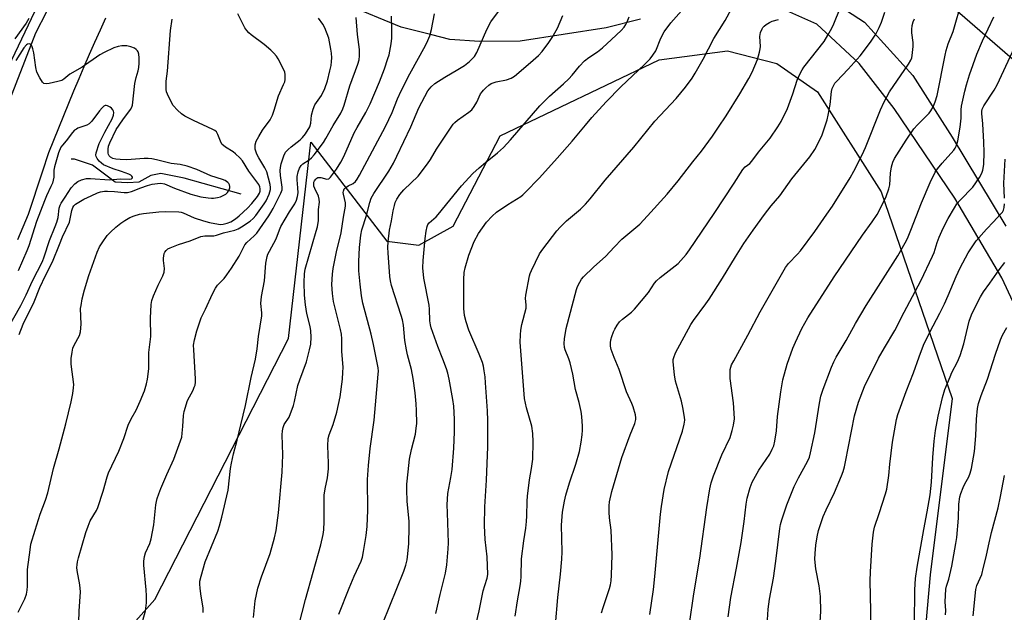
# Model space of a CAD drawing. Units: inches. Extents: x 1249769 to 1255769, y 565451 to 569452.
# Drawn here: x 1252024 to 1252378, y 566071 to 566284 of the extents above; entities that cross this region are included whole.
import ezdxf

# ---------------------------------------------------------------- set-up
doc = ezdxf.new("R2010")
doc.units = ezdxf.units.IN
doc.header["$MEASUREMENT"] = 0
for name, color, linetype in [('HYDRO-Single Line Stream', 4, 'Continuous'), ('NTRL-Pasture Land', 2, 'Continuous'), ('NTRL-Trees', 3, 'Continuous'), ('TRANS-Road', 130, 'Continuous'), ('Undefined', 1, 'Continuous')]:
    doc.layers.add(name, color=color, linetype=linetype)

msp = doc.modelspace()

# ---------------------------------------------------------------- linework, layer by layer
at = {"layer": 'HYDRO-Single Line Stream'}
msp.add_lwpolyline([(1252103.8, 566221.65), (1252083.36, 566227.36), (1252075.01, 566229), (1252071.44, 566228.28), (1252067.15, 566225.88), (1252063.1, 566225.63), (1252058.57, 566225.85), (1252050.45, 566232.03), (1252044.01, 566234.16), (1252042.82, 566234.16)], dxfattribs=at)
at = {"layer": 'NTRL-Pasture Land'}
for points in [[(1252425.54, 566231.26), (1252358.28, 566289.57), (1252313.87, 566317.57), (1252295.66, 566321.96), (1252246.72, 566319.83), (1252218, 566321.31), (1252203.06, 566335.93), (1252196.79, 566356.52), (1252208.77, 566423.47), (1252266.52, 566564.87), (1252288.27, 566646.64), (1252333.75, 566680.46), (1252390.57, 566737.08)], [(1252032.98, 566031.16), (1252072.87, 566075.9), (1252120.8, 566169.68), (1252128.89, 566240.27), (1252156.15, 566204.72), (1252167.57, 566203.22), (1252179.97, 566210.12), (1252196.82, 566242.6), (1252253.93, 566269.81), (1252278.4, 566273.13), (1252296.19, 566268.49), (1252310.83, 566258.38), (1252333.61, 566222.42), (1252359.16, 566148.2), (1252351.19, 566084.8), (1252341.19, 565971.92)]]:
    msp.add_lwpolyline(points, dxfattribs=at)
at = {"layer": 'NTRL-Trees'}
msp.add_lwpolyline([(1252039.25, 566307.36), (1251973.58, 566169.56), (1251860.4, 566011.84), (1251784.55, 565889.03), (1251676.19, 565672.31), (1251601.63, 565543.38), (1251558.34, 565451.79), (1250588.53, 565451.9)], dxfattribs=at)
at = {"layer": 'TRANS-Road'}
for points in [[(1252000.91, 566204.54), (1252030.14, 566279.54), (1252053.83, 566325.67)], [(1252055.14, 566284.86), (1252053.17, 566280.51), (1252051.22, 566276.14), (1252049.29, 566271.76), (1252047.38, 566267.38), (1252045.5, 566262.98), (1252043.64, 566258.58), (1252041.81, 566254.16), (1252040, 566249.74), (1252038.21, 566245.3), (1252036.44, 566240.85), (1252034.7, 566236.4), (1252032.41, 566229.5), (1252027.35, 566214.24), (1252025.45, 566209.71), (1252023.5, 566205.21)]]:
    msp.add_lwpolyline(points, dxfattribs=at)
for points in [[(1252304.23, 566298.74, 0), (1252327.68, 566283.45, 0), (1252344.99, 566264.22, 0), (1252359.11, 566242.12, 0), (1252378.35, 566210.09, 0)], [(1252247.17, 566284.52, 0), (1252234.86, 566281.3, 0), (1252204.01, 566276.54, 0), (1252189.47, 566276.44, 0), (1252178.72, 566277.22, 0), (1252172.26, 566278.83, 0), (1252161.26, 566281.58, 0), (1252141.53, 566289.77, 0)], [(1252385.12, 566174, 0), (1252376.94, 566191.55, 0), (1252360.14, 566220.17, 0), (1252338.28, 566252.41, 0), (1252325.72, 566268.52, 0), (1252310.55, 566282.7, 0), (1252296.49, 566288.85, 0)]]:
    msp.add_polyline3d(points, dxfattribs=at)
at = {"layer": 'Undefined'}
for points, elevation in [([(1252233.25, 566071.12), (1252233.79, 566073.09), (1252236.1, 566079.87), (1252236.45, 566081.24), (1252236.69, 566082.64), (1252236.84, 566084.67), (1252237.08, 566091.95), (1252236.63, 566100.81), (1252236.11, 566105.35), (1252235.96, 566107.33), (1252235.91, 566109.58), (1252236.07, 566111.02), (1252236.88, 566114.76), (1252240.5, 566126.96), (1252243.48, 566135.06), (1252245.14, 566139.23), (1252245.54, 566140.64), (1252245.55, 566141.23), (1252245.39, 566142.31), (1252244.61, 566145.22), (1252244.13, 566146.43), (1252242.21, 566150.59), (1252239.61, 566158.57), (1252237.76, 566162.88), (1252236.71, 566165.83), (1252236.49, 566166.94), (1252236.47, 566168.12), (1252236.59, 566169.3), (1252236.88, 566170.43), (1252237.51, 566172.07), (1252238.02, 566173.11), (1252238.9, 566174.55), (1252239.73, 566175.69), (1252240.71, 566176.64), (1252244.02, 566179.24), (1252245.05, 566180.24), (1252250.14, 566186.27), (1252252.3, 566189.57), (1252253, 566190.45), (1252254.28, 566191.6), (1252260.75, 566196.7), (1252261.75, 566197.74), (1252263.61, 566199.95), (1252264.82, 566201.62), (1252273.64, 566214.68), (1252280.86, 566225.56), (1252283.96, 566230.41), (1252284.84, 566231.39), (1252286.42, 566232.65), (1252287.2, 566233.46), (1252289.55, 566236.64), (1252293.72, 566241.73), (1252296.57, 566245.77), (1252297.78, 566247.74), (1252300.05, 566252.42), (1252301.96, 566257.7), (1252303.44, 566262.55), (1252304.39, 566264.66), (1252305.24, 566266.23), (1252305.89, 566267.2), (1252313.11, 566276.44), (1252314.53, 566278.66), (1252315.94, 566281.24), (1252316.65, 566282.81), (1252318.96, 566288.48)], 488), ([(1252278.71, 566069.68), (1252279.66, 566076.63), (1252281.69, 566087.2), (1252283.35, 566096.41), (1252284.49, 566103.97), (1252285.16, 566110.25), (1252285.47, 566112.31), (1252286.6, 566116.2), (1252287.36, 566118.07), (1252289.73, 566122.39), (1252293.6, 566128.19), (1252294.51, 566129.92), (1252295.05, 566131.2), (1252295.42, 566132.86), (1252296, 566136.54), (1252296.46, 566141.76), (1252297.58, 566150.6), (1252298.38, 566154.9), (1252299.88, 566160.47), (1252301.94, 566166.27), (1252302.82, 566168.45), (1252305.11, 566173.3), (1252307.32, 566177.11), (1252316.71, 566191.9), (1252326.99, 566206.89), (1252330.41, 566211.67), (1252332.16, 566214.33), (1252332.88, 566215.57), (1252335.38, 566220.76), (1252336.42, 566223.55), (1252336.69, 566225), (1252337.02, 566229.12), (1252337.37, 566231.39), (1252337.78, 566233.04), (1252338.38, 566234.35), (1252342.65, 566241.03), (1252345.4, 566245.04), (1252346.68, 566246.52), (1252350.81, 566250.68), (1252351.49, 566251.56), (1252352.32, 566253.01), (1252353.03, 566254.79), (1252353.69, 566257.01), (1252356.61, 566271.55), (1252357.02, 566273.27), (1252357.73, 566275.55), (1252359.47, 566280.06), (1252362.7, 566291.29)], 494), ([(1252027.55, 566284.66), (1252026.64, 566283.07), (1252022.62, 566277.42)], 464), ([(1252023.79, 566071.46), (1252026.1, 566076.21), (1252026.73, 566077.84), (1252027, 566079.27), (1252027.15, 566080.72), (1252027.08, 566085.33), (1252027.14, 566086.79), (1252028.02, 566093.85), (1252028.37, 566095.89), (1252029.84, 566100.88), (1252031.72, 566106.58), (1252033.63, 566111.61), (1252034.45, 566114.22), (1252036.42, 566123), (1252038.53, 566130.12), (1252040.92, 566139.11), (1252042.78, 566147.03), (1252043.35, 566149.93), (1252043.69, 566151.98), (1252043.73, 566153.15), (1252042.82, 566160.53), (1252042.75, 566161.71), (1252042.8, 566162.57), (1252043.12, 566164.84), (1252043.44, 566166.23), (1252043.89, 566167.28), (1252045.74, 566170.86), (1252046.17, 566172.18), (1252046.4, 566174.93), (1252046.19, 566180.49), (1252046.33, 566181.64), (1252046.76, 566183.94), (1252047.58, 566187.23), (1252049.19, 566192.35), (1252052.13, 566200.72), (1252052.96, 566202.62), (1252053.9, 566204.09), (1252055.77, 566206.71), (1252056.93, 566207.97), (1252058.79, 566209.73), (1252060.64, 566211.17), (1252062.09, 566212.18), (1252063.87, 566213.15), (1252065.45, 566213.81), (1252067.35, 566214.35), (1252068.74, 566214.65), (1252074.22, 566215.25), (1252076.82, 566215.37), (1252081.45, 566215.27), (1252082.26, 566215.13), (1252082.97, 566214.92), (1252087.02, 566213.14), (1252090.3, 566212.04), (1252092.49, 566211.47), (1252095.66, 566210.78), (1252096.52, 566210.69), (1252097.43, 566210.77), (1252098.84, 566211.12), (1252100.11, 566211.66), (1252101.77, 566212.75), (1252103.12, 566213.81), (1252106.13, 566216.55), (1252107.69, 566218.2), (1252109.72, 566220.71), (1252110.47, 566221.94), (1252110.67, 566222.67), (1252110.66, 566223.45), (1252110.49, 566224.24), (1252110.12, 566225.06), (1252109.46, 566226.05), (1252106.53, 566229.85), (1252104.29, 566233.52), (1252103.41, 566234.63), (1252101.8, 566236.14), (1252100.92, 566236.81), (1252098.24, 566238.47), (1252096.95, 566239.61), (1252096.38, 566240.59), (1252095.5, 566243.07), (1252094.99, 566243.93), (1252094.4, 566244.43), (1252093.65, 566244.85), (1252086.69, 566248.05), (1252083.61, 566249.66), (1252082.39, 566250.42), (1252080.93, 566251.78), (1252079.44, 566253.5), (1252078.72, 566254.73), (1252077.36, 566257.58), (1252077.06, 566258.37), (1252076.91, 566259.21), (1252076.87, 566260.37), (1252076.94, 566262.14), (1252077.33, 566265.82), (1252078.44, 566280.36), (1252079.03, 566284.43)], 464), ([(1252045.56, 566067.76), (1252045.68, 566071.81), (1252046.12, 566078.74), (1252045.93, 566081.17), (1252044.98, 566086.37), (1252044.89, 566087.4), (1252044.9, 566088.43), (1252045.05, 566089.48), (1252045.4, 566090.94), (1252048.03, 566099.97), (1252048.87, 566102.36), (1252049.62, 566104.16), (1252051.89, 566107.99), (1252052.41, 566109.03), (1252054.31, 566114.92), (1252055.7, 566120.08), (1252056.16, 566121.46), (1252059.96, 566129.21), (1252061.72, 566133.85), (1252063.28, 566138.55), (1252064.33, 566140.86), (1252066.08, 566144.03), (1252067.6, 566147.19), (1252069.1, 566150.95), (1252069.88, 566153.42), (1252070.23, 566155.11), (1252070.67, 566158.84), (1252070.73, 566164.65), (1252071.4, 566170.42), (1252071.3, 566177.02), (1252071.52, 566181.93), (1252071.81, 566183.38), (1252072.37, 566185.08), (1252074.05, 566188.86), (1252075.7, 566192.27), (1252076.19, 566193.59), (1252076.3, 566194.93), (1252075.98, 566197.73), (1252075.94, 566198.59), (1252076.02, 566199.46), (1252076.21, 566200.28), (1252076.45, 566200.77), (1252076.95, 566201.38), (1252077.56, 566201.91), (1252078.31, 566202.35), (1252081.39, 566203.51), (1252085.5, 566204.78), (1252089.37, 566206.33), (1252090.77, 566206.66), (1252093.98, 566206.67), (1252094.92, 566206.81), (1252097.54, 566207.75), (1252101.58, 566208.67), (1252102.76, 566209.14), (1252103.99, 566209.83), (1252107.08, 566211.85), (1252108.12, 566212.79), (1252109.06, 566213.87), (1252112.1, 566218.13), (1252112.81, 566219.25), (1252113.83, 566221.63), (1252114.32, 566223.28), (1252114.36, 566223.99), (1252114.19, 566225.12), (1252113, 566229.63), (1252112.38, 566231.02), (1252110.16, 566234.67), (1252109.48, 566236), (1252109.09, 566237.04), (1252108.91, 566237.8), (1252108.82, 566238.56), (1252108.85, 566239.33), (1252109.2, 566240.61), (1252110.13, 566242.37), (1252111.48, 566244.56), (1252114.19, 566248.28), (1252115.06, 566250), (1252115.73, 566251.82), (1252117.2, 566256.94), (1252119.04, 566260.94), (1252119.46, 566261.99), (1252119.62, 566262.83), (1252119.67, 566263.69), (1252119.65, 566264.56), (1252119.52, 566265.41), (1252118.97, 566266.76), (1252117.12, 566270.16), (1252116.49, 566271.16), (1252115.55, 566272.3), (1252114.52, 566273.33), (1252112.09, 566275.41), (1252107.43, 566278.82), (1252106.58, 566279.54), (1252105.83, 566280.39), (1252105.17, 566281.32), (1252102.65, 566286.37)], 466), ([(1252067.17, 566063.63), (1252069.44, 566071.88), (1252069.82, 566074.72), (1252069.88, 566077.24), (1252069.76, 566079.47), (1252068.83, 566088.34), (1252068.86, 566089.76), (1252069.08, 566091.4), (1252069.49, 566092.74), (1252071.08, 566096.07), (1252071.55, 566097.7), (1252072.51, 566102.82), (1252073.22, 566109.99), (1252073.42, 566111.15), (1252073.72, 566112.26), (1252074.26, 566113.91), (1252075.02, 566115.78), (1252077.19, 566120.82), (1252079.7, 566126.33), (1252082.09, 566132.92), (1252082.49, 566134.32), (1252082.7, 566135.75), (1252082.94, 566138.07), (1252083.14, 566142.07), (1252083.39, 566143.48), (1252084.62, 566147.4), (1252086.55, 566151.17), (1252087.01, 566152.23), (1252087.27, 566153.02), (1252087.44, 566154.04), (1252087.46, 566155.18), (1252086.8, 566165.68), (1252086.77, 566167.38), (1252087.04, 566169.21), (1252087.95, 566172.46), (1252089.02, 566175.76), (1252089.53, 566177.12), (1252091.06, 566180.27), (1252093.54, 566185.83), (1252094.57, 566187.79), (1252095.38, 566188.86), (1252097.7, 566191.31), (1252098.74, 566192.64), (1252100.34, 566194.99), (1252103.11, 566199.34), (1252105.17, 566203.35), (1252105.9, 566204.23), (1252108.51, 566206.6), (1252109.46, 566207.63), (1252113.77, 566213.8), (1252114.52, 566214.98), (1252115.3, 566216.44), (1252118.06, 566221.95), (1252118.52, 566223.19), (1252118.56, 566224.11), (1252117.9, 566228.33), (1252117.79, 566230.06), (1252117.92, 566231.19), (1252118.2, 566232.52), (1252119.18, 566235.41), (1252119.81, 566236.69), (1252120.66, 566237.67), (1252121.74, 566238.6), (1252125.03, 566241.16), (1252125.89, 566241.96), (1252126.9, 566243.32), (1252128.44, 566245.8), (1252128.88, 566247.11), (1252129.08, 566250), (1252129.66, 566252.19), (1252130.33, 566253.73), (1252132.67, 566257.03), (1252133.84, 566259.6), (1252134.8, 566262.27), (1252135.72, 566265.87), (1252136.12, 566267.82), (1252136.3, 566269.21), (1252136.34, 566270.61), (1252136.28, 566272.29), (1252136.08, 566273.71), (1252135.3, 566277.67), (1252133.88, 566281.36), (1252133.2, 566282.62), (1252131.64, 566284.78)], 468), ([(1252250.56, 566070.61), (1252251.83, 566079.56), (1252252.35, 566084.19), (1252254.36, 566106.56), (1252254.72, 566109.37), (1252255.72, 566115.43), (1252257.22, 566121.95), (1252262.27, 566136.41), (1252262.94, 566138.94), (1252263.08, 566140.36), (1252263.04, 566141.5), (1252262.43, 566144.93), (1252261.89, 566147.22), (1252259.83, 566154.4), (1252259.37, 566156.72), (1252258.94, 566161.3), (1252258.96, 566162.14), (1252259.13, 566162.94), (1252259.84, 566164.55), (1252265.25, 566174.76), (1252266.2, 566176.16), (1252270.67, 566182.18), (1252271.85, 566183.89), (1252276.7, 566191.43), (1252281.28, 566199.1), (1252284.34, 566203.85), (1252287.66, 566208.62), (1252291.76, 566214.28), (1252294.15, 566217.34), (1252297.2, 566220.99), (1252301.6, 566227.08), (1252308.08, 566235.05), (1252309.84, 566237.61), (1252310.8, 566239.4), (1252312.4, 566242.89), (1252314.24, 566248.28), (1252314.64, 566250.03), (1252315.34, 566253.86), (1252315.77, 566258.44), (1252316.06, 566259.5), (1252316.61, 566260.75), (1252317.04, 566261.46), (1252317.59, 566262.12), (1252321.8, 566266.55), (1252326.15, 566271.31), (1252329.82, 566276.15), (1252331.74, 566279.1), (1252332.94, 566281.47), (1252333.75, 566283.37), (1252334.99, 566287.03)], 490), ([(1252264.79, 566067.2), (1252266.4, 566077.95), (1252268.52, 566090.82), (1252270.99, 566108.95), (1252272.06, 566115.72), (1252272.63, 566117.91), (1252273.42, 566120.33), (1252276.47, 566127.97), (1252279.39, 566134.22), (1252280.17, 566136.66), (1252280.67, 566138.59), (1252280.92, 566140.9), (1252280.91, 566142.91), (1252280.65, 566146.63), (1252279.47, 566155.31), (1252279.36, 566157.8), (1252279.44, 566158.63), (1252279.64, 566159.46), (1252279.94, 566160.24), (1252280.69, 566161.74), (1252285.79, 566170.96), (1252290.2, 566179.31), (1252294.96, 566187.75), (1252299.3, 566195.21), (1252300.37, 566196.65), (1252303.59, 566200.02), (1252304.68, 566201.26), (1252309.82, 566208.15), (1252314.17, 566214.38), (1252316.11, 566217.31), (1252322.52, 566227.44), (1252323.87, 566229.83), (1252326.8, 566235.73), (1252327.97, 566238.31), (1252333.39, 566251.85), (1252334.71, 566254.81), (1252336.68, 566258.32), (1252343.45, 566268.26), (1252344.33, 566269.78), (1252344.61, 566270.6), (1252344.79, 566271.46), (1252345.15, 566274.68), (1252345.1, 566276.08), (1252344.61, 566279.55), (1252344.62, 566280.74), (1252344.82, 566282.14), (1252345.16, 566283.5), (1252345.55, 566284.54)], 492), ([(1252292.85, 566068.69), (1252293.04, 566072.53), (1252293.54, 566076.04), (1252294.52, 566081.05), (1252294.93, 566083.63), (1252295.8, 566089.72), (1252297.28, 566101.52), (1252297.53, 566102.9), (1252297.95, 566104.55), (1252299.79, 566110.01), (1252302.34, 566116.51), (1252303.94, 566119.66), (1252307.22, 566125.52), (1252307.88, 566127.05), (1252308.3, 566128.71), (1252309.8, 566135.81), (1252311.46, 566146.49), (1252311.95, 566148.97), (1252312.77, 566151.55), (1252315.8, 566159.43), (1252316.59, 566161.29), (1252317.5, 566163.05), (1252321.03, 566169.03), (1252324.37, 566175.09), (1252328.2, 566181.59), (1252339.58, 566199.39), (1252342.28, 566204.16), (1252343.04, 566205.71), (1252344.27, 566208.66), (1252348.07, 566218.44), (1252351.21, 566225.76), (1252353.04, 566229.5), (1252353.85, 566230.71), (1252355.52, 566232.74), (1252359.78, 566237.45), (1252360.26, 566238.15), (1252360.61, 566238.88), (1252360.98, 566239.9), (1252361.18, 566240.72), (1252361.94, 566245.68), (1252362.31, 566248.93), (1252362.35, 566251.86), (1252362.49, 566253.21), (1252363.64, 566258.61), (1252364.22, 566260.87), (1252365.36, 566264.51), (1252368.01, 566271.87), (1252369.99, 566276.73), (1252374.04, 566285.29)], 496), ([(1252311.55, 566064.15), (1252311.95, 566071.68), (1252311.8, 566077.05), (1252311.39, 566080.9), (1252310.23, 566087.02), (1252309.87, 566090.45), (1252309.94, 566092.53), (1252310.18, 566095.51), (1252310.69, 566098.41), (1252311.18, 566100.7), (1252312.15, 566103.95), (1252312.84, 566105.83), (1252313.89, 566108.23), (1252316.82, 566114.41), (1252319.35, 566120.35), (1252319.96, 566121.99), (1252320.44, 566123.63), (1252320.83, 566125.36), (1252324.04, 566141.97), (1252325.44, 566146.8), (1252327.69, 566152.52), (1252332.65, 566162.62), (1252334.82, 566166.4), (1252338.51, 566172.56), (1252341.86, 566179.16), (1252347.92, 566190.46), (1252352.09, 566199.31), (1252352.63, 566200.64), (1252353.77, 566204.22), (1252354.49, 566206.16), (1252355.92, 566209.39), (1252357.7, 566212.89), (1252359.92, 566216.71), (1252360.86, 566218.11), (1252361.96, 566219.4), (1252366.51, 566224.1), (1252368.96, 566227.63), (1252369.79, 566229.12), (1252370.11, 566230.22), (1252370.45, 566232.23), (1252370.65, 566236.63), (1252370.55, 566240.32), (1252370.19, 566246.92), (1252369.81, 566250.61), (1252369.81, 566251.35), (1252369.95, 566252.08), (1252370.52, 566253.31), (1252374.2, 566258.94), (1252375.31, 566260.91), (1252385.49, 566282.75)], 498), ([(1252024.12, 566171.21), (1252025.61, 566174.94), (1252029.46, 566182.87), (1252031.56, 566188.07), (1252033.63, 566192.36), (1252036.12, 566197.27), (1252038.65, 566203.49), (1252039.68, 566206.25), (1252042.14, 566211.54), (1252042.48, 566212.67), (1252043, 566215.7), (1252043.41, 566216.79), (1252043.81, 566217.4), (1252044.39, 566217.96), (1252047.4, 566219.75), (1252049.97, 566221.04), (1252052.3, 566222.02), (1252053.35, 566222.37), (1252054.72, 566222.65), (1252055.84, 566222.72), (1252058.35, 566222.57), (1252061.84, 566222.21), (1252062.97, 566222.23), (1252064.49, 566222.59), (1252067.83, 566223.91), (1252070.24, 566224.75), (1252071.84, 566225.14), (1252073.8, 566225.48), (1252075.05, 566225.53), (1252076.33, 566225.3), (1252079.94, 566223.74), (1252085.82, 566221.63), (1252089.4, 566220.62), (1252091.97, 566220.23), (1252093.13, 566220.15), (1252093.95, 566220.18), (1252095.33, 566220.34), (1252096.4, 566220.62), (1252097.4, 566221.07), (1252098.33, 566221.65), (1252098.92, 566222.23), (1252099.52, 566223.14), (1252099.76, 566223.87), (1252099.74, 566224.4), (1252099.6, 566224.93), (1252099.36, 566225.42), (1252099.02, 566225.84), (1252098.13, 566226.46), (1252097.09, 566226.91), (1252092.93, 566228.21), (1252087.88, 566230.4), (1252084.46, 566231.66), (1252081.92, 566232.26), (1252078.71, 566232.58), (1252073.38, 566233.95), (1252071.77, 566234.27), (1252070.49, 566234.37), (1252069.01, 566234.37), (1252062.73, 566233.95), (1252060.36, 566234.03), (1252058.89, 566234.2), (1252057.78, 566234.46), (1252056.87, 566234.89), (1252056.43, 566235.37), (1252056.24, 566235.79), (1252056.12, 566236.32), (1252056.05, 566237.73), (1252056.21, 566238.86), (1252056.64, 566239.99), (1252059, 566244.78), (1252061.35, 566248.33), (1252064.12, 566251.98), (1252064.57, 566252.83), (1252064.79, 566253.6), (1252065.71, 566261.39), (1252066.17, 566263.56), (1252066.88, 566265.92), (1252067.15, 566267.14), (1252067.27, 566268.67), (1252067.26, 566270.61), (1252067.09, 566271.95), (1252066.83, 566272.68), (1252066.57, 566273.12), (1252066.19, 566273.53), (1252065.49, 566274.03), (1252064.17, 566274.58), (1252062.77, 566274.9), (1252061, 566274.89), (1252059.62, 566274.67), (1252058.11, 566274.11), (1252054.67, 566272.48), (1252053.13, 566271.66), (1252046.75, 566267.24), (1252042.34, 566264.73), (1252040.11, 566262.91), (1252039.42, 566262.46), (1252038.06, 566262.02), (1252034.89, 566261.39), (1252033.77, 566261.26), (1252033.04, 566261.38), (1252032.47, 566261.87), (1252031.55, 566263.34), (1252030.47, 566265.45), (1252030.07, 566267.13), (1252029.4, 566272.34), (1252029.05, 566273.79), (1252028.68, 566274.86), (1252028.25, 566275.45), (1252027.84, 566275.61), (1252027.14, 566275.54), (1252026.7, 566275.28), (1252025.79, 566274.22), (1252022.87, 566269.57)], 462), ([(1252020.22, 566173.53), (1252024.73, 566181.53), (1252026.64, 566185.44), (1252028.93, 566190.51), (1252032.48, 566197.41), (1252033.15, 566199.13), (1252035.06, 566204.96), (1252037.09, 566209.96), (1252037.65, 566211.55), (1252038.1, 566213.24), (1252038.53, 566216.55), (1252038.79, 566217.64), (1252039.18, 566218.39), (1252040.67, 566220.52), (1252042.78, 566223.89), (1252044.12, 566225.32), (1252045.2, 566226.18), (1252046.46, 566226.71), (1252048.34, 566227.18), (1252049.77, 566227.21), (1252056.58, 566226.78), (1252060.48, 566227.15), (1252063.72, 566226.98), (1252064.44, 566227.11), (1252064.85, 566227.42), (1252064.83, 566227.74), (1252064.61, 566228.09), (1252064.23, 566228.41), (1252063.47, 566228.81), (1252060.9, 566229.76), (1252057.83, 566230.64), (1252054.37, 566232.19), (1252053.66, 566232.67), (1252052.83, 566233.47), (1252052.11, 566234.35), (1252051.74, 566235.07), (1252051.64, 566235.66), (1252051.76, 566236.49), (1252052.9, 566239.84), (1252054.85, 566243.83), (1252057.49, 566248.65), (1252058.03, 566249.99), (1252058.1, 566250.94), (1252057.97, 566251.39), (1252057.72, 566251.84), (1252057.22, 566252.46), (1252056.79, 566252.82), (1252055.82, 566253.36), (1252055.32, 566253.45), (1252055.02, 566253.41), (1252054.57, 566253.19), (1252053.94, 566252.67), (1252053, 566251.56), (1252050.25, 566247.81), (1252049.28, 566246.84), (1252048.4, 566246.4), (1252045.19, 566245.27), (1252044.67, 566245), (1252044.05, 566244.54), (1252043.31, 566243.78), (1252041.03, 566240.71), (1252039.64, 566239.22), (1252039.06, 566238.42), (1252038.23, 566236.41), (1252036.81, 566231.41), (1252036.61, 566230.16), (1252036.57, 566227.71), (1252036.39, 566226.64), (1252036.1, 566225.59), (1252035.55, 566224.29), (1252033.94, 566220.96), (1252033.2, 566219.22), (1252030.4, 566211.79), (1252027.55, 566203.08), (1252026.84, 566201.27), (1252023.73, 566194.1)], 460), ([(1252377.95, 566220.12), (1252377.68, 566225.59), (1252378.19, 566234.16)], 500), ([(1252329.88, 566068.38), (1252329.96, 566071.85), (1252329.73, 566082.68), (1252329.84, 566085.88), (1252330.39, 566095.84), (1252330.92, 566100.19), (1252331.26, 566101.9), (1252332.86, 566106.91), (1252335.23, 566113.94), (1252335.68, 566115.65), (1252336.39, 566120.51), (1252336.72, 566124.56), (1252337.67, 566132.43), (1252339.1, 566140.68), (1252339.65, 566142.48), (1252342.65, 566150.74), (1252345.28, 566157.45), (1252347.25, 566163.11), (1252348.85, 566167.28), (1252351.07, 566171.96), (1252354.71, 566178.89), (1252356.32, 566182.14), (1252357.65, 566185.14), (1252360.53, 566192.02), (1252361.97, 566195.11), (1252364.91, 566200.48), (1252367.8, 566204.79), (1252371.41, 566208.97), (1252373.99, 566211.63), (1252376.4, 566214.26), (1252377.14, 566215.17), (1252377.55, 566215.88), (1252377.84, 566216.83), (1252377.95, 566218.11)], 500), ([(1252345.62, 566067.24), (1252345.68, 566079.4), (1252346.01, 566083.51), (1252346.6, 566087.55), (1252348.95, 566101.1), (1252350.17, 566107.4), (1252351.21, 566113.6), (1252351.67, 566118.08), (1252352.19, 566126.97), (1252352.66, 566132.9), (1252353.19, 566136.68), (1252354.13, 566141.77), (1252355.66, 566148.59), (1252356.55, 566151.35), (1252358.36, 566155.94), (1252359.06, 566157.47), (1252361.01, 566161.29), (1252362, 566163.6), (1252363.33, 566167.79), (1252365.22, 566176), (1252366.05, 566178.2), (1252367.03, 566180.32), (1252369.28, 566184.67), (1252370.39, 566186.46), (1252372.69, 566189.61), (1252376, 566194.4), (1252378.09, 566197.04)], 502), ([(1252356.78, 566070.5), (1252356.8, 566071.95), (1252356.67, 566075.1), (1252356.87, 566079.69), (1252357.07, 566080.73), (1252357.87, 566083.28), (1252359.02, 566087.9), (1252360.48, 566096.03), (1252360.77, 566098.29), (1252361.41, 566105.14), (1252361.52, 566110.19), (1252361.91, 566112.85), (1252362.23, 566113.98), (1252363.12, 566116.14), (1252363.73, 566117.46), (1252365.08, 566120), (1252365.61, 566121.31), (1252366.06, 566122.99), (1252366.81, 566127.04), (1252367.11, 566129.09), (1252367.66, 566134.75), (1252367.82, 566140.77), (1252368.25, 566144.62), (1252368.56, 566146.36), (1252369.52, 566149.29), (1252371.82, 566155.1), (1252374.68, 566164.05), (1252376.48, 566169.3), (1252377.16, 566170.9), (1252378.73, 566173.68)], 504), ([(1252366.66, 566070.07), (1252367.61, 566079.59), (1252368.03, 566080.96), (1252369.72, 566084.98), (1252370.43, 566087.53), (1252371.35, 566091.24), (1252372.16, 566095.2), (1252373.25, 566099.99), (1252375.63, 566108.94), (1252376.49, 566112.98), (1252377.92, 566120.47)], 506)]:
    msp.add_lwpolyline(points, dxfattribs=dict(at, elevation=elevation))
for points in [[(1252202.23, 566069.99, 484), (1252203.05, 566075.45, 484), (1252204.03, 566080.83, 484), (1252204.26, 566082.52, 484), (1252204.37, 566084.21, 484), (1252204.55, 566090.62, 484), (1252205.31, 566097, 484), (1252206.09, 566101.61, 484), (1252206.32, 566103.93, 484), (1252206.43, 566105.98, 484), (1252206.47, 566111.31, 484), (1252206.6, 566113.08, 484), (1252207.31, 566118.95, 484), (1252208.12, 566123.05, 484), (1252208.59, 566126.38, 484), (1252208.69, 566132.55, 484), (1252208.54, 566135.63, 484), (1252208.15, 566138.2, 484), (1252206.31, 566144.81, 484), (1252205.57, 566148.22, 484), (1252204.07, 566168.37, 484), (1252204.12, 566171, 484), (1252204.25, 566172.75, 484), (1252204.65, 566174.73, 484), (1252206.13, 566180.58, 484), (1252206.22, 566181.85, 484), (1252205.98, 566184.12, 484), (1252206, 566185.27, 484), (1252207.34, 566192.24, 484), (1252207.6, 566193.08, 484), (1252208.05, 566194.13, 484), (1252211.01, 566200.1, 484), (1252212.2, 566201.8, 484), (1252217.23, 566208.47, 484), (1252218.41, 566209.74, 484), (1252220.67, 566211.96, 484), (1252225.67, 566216.22, 484), (1252227.45, 566218.01, 484), (1252229.11, 566219.94, 484), (1252234.55, 566226.64, 484), (1252244.88, 566238.48, 484), (1252252.32, 566247.84, 484), (1252260.02, 566256, 484), (1252263.39, 566260.02, 484), (1252265.75, 566263.3, 484), (1252266.84, 566265.02, 484), (1252269.74, 566270.11, 484), (1252273.5, 566277.49, 484), (1252277.58, 566284.03, 484), (1252279.95, 566288.13, 484)], [(1252090.18, 566071.29, 470), (1252090.14, 566072.89, 470), (1252089.31, 566078.03, 470), (1252089.06, 566080.01, 470), (1252088.95, 566081.42, 470), (1252089.05, 566082.56, 470), (1252089.46, 566084.29, 470), (1252090.9, 566089.46, 470), (1252095.43, 566100.54, 470), (1252096.02, 566102.43, 470), (1252096.84, 566105.49, 470), (1252099.14, 566115.26, 470), (1252099.99, 566122.98, 470), (1252100.31, 566124.93, 470), (1252101.11, 566128.34, 470), (1252102.41, 566133.15, 470), (1252103.67, 566138.69, 470), (1252105.38, 566145.6, 470), (1252107.45, 566155.72, 470), (1252109.01, 566162.32, 470), (1252109.64, 566166.07, 470), (1252110.11, 566170.46, 470), (1252111.2, 566177.87, 470), (1252111.21, 566179.01, 470), (1252110.93, 566182.3, 470), (1252111.08, 566184.87, 470), (1252112.22, 566190.43, 470), (1252112.74, 566196.85, 470), (1252113.18, 566199.17, 470), (1252113.46, 566200.01, 470), (1252113.97, 566201.09, 470), (1252116.44, 566205.5, 470), (1252117.55, 566208.73, 470), (1252118.12, 566209.99, 470), (1252121.14, 566215.25, 470), (1252123.06, 566218.12, 470), (1252123.69, 566219.4, 470), (1252124.08, 566220.71, 470), (1252124.28, 566222.07, 470), (1252124.23, 566223.84, 470), (1252123.97, 566226.75, 470), (1252124, 566227.89, 470), (1252124.3, 566229.58, 470), (1252124.78, 566230.92, 470), (1252125.37, 566231.89, 470), (1252125.92, 566232.48, 470), (1252128.28, 566233.96, 470), (1252129.13, 566234.68, 470), (1252130.02, 566235.74, 470), (1252133.35, 566240.17, 470), (1252134.23, 566241.57, 470), (1252136.89, 566246.31, 470), (1252139.57, 566250.75, 470), (1252140.32, 566252.27, 470), (1252140.85, 566253.58, 470), (1252142.9, 566260.57, 470), (1252145.74, 566268.26, 470), (1252146.16, 566269.88, 470), (1252146.35, 566271.3, 470), (1252146.28, 566273.57, 470), (1252145.57, 566279.01, 470), (1252145.11, 566285.01, 470)], [(1252108.26, 566069.43, 472), (1252108.88, 566075.44, 472), (1252109.79, 566079.97, 472), (1252111.11, 566084.12, 472), (1252114.26, 566092.46, 472), (1252115.82, 566098.16, 472), (1252116.41, 566100.74, 472), (1252117.21, 566107.14, 472), (1252118.52, 566121.68, 472), (1252118.85, 566127.91, 472), (1252118.58, 566135.17, 472), (1252118.68, 566136.59, 472), (1252118.92, 566137.71, 472), (1252119.3, 566138.78, 472), (1252121.03, 566141.48, 472), (1252122.65, 566145.64, 472), (1252123.03, 566147.04, 472), (1252124.16, 566152.81, 472), (1252124.88, 566154.92, 472), (1252127.34, 566161.31, 472), (1252128.4, 566165.66, 472), (1252128.8, 566167.71, 472), (1252128.92, 566170.25, 472), (1252128.86, 566172.46, 472), (1252128.58, 566174, 472), (1252127.43, 566178.74, 472), (1252126.88, 566181.86, 472), (1252126.61, 566185.35, 472), (1252126.45, 566189.9, 472), (1252126.61, 566192.95, 472), (1252126.86, 566194.62, 472), (1252130.82, 566208.24, 472), (1252131.21, 566209.87, 472), (1252131.56, 566212.17, 472), (1252131.63, 566213.31, 472), (1252131.62, 566216.1, 472), (1252131.91, 566218.68, 472), (1252131.89, 566219.81, 472), (1252131.58, 566220.92, 472), (1252130.29, 566223.65, 472), (1252129.98, 566224.48, 472), (1252129.87, 566225.33, 472), (1252129.95, 566225.89, 472), (1252130.14, 566226.37, 472), (1252130.6, 566227.01, 472), (1252130.98, 566227.35, 472), (1252131.41, 566227.55, 472), (1252132.4, 566227.6, 472), (1252134.64, 566227.01, 472), (1252135.26, 566227.09, 472), (1252135.92, 566227.71, 472), (1252138.07, 566230.56, 472), (1252139.64, 566233.09, 472), (1252140.75, 566235.16, 472), (1252144.41, 566243.64, 472), (1252145.47, 566245.56, 472), (1252148.64, 566250.89, 472), (1252150.18, 566254.02, 472), (1252153.53, 566261.92, 472), (1252155.28, 566266.65, 472), (1252156.55, 566270.31, 472), (1252156.93, 566271.63, 472), (1252157.64, 566275.65, 472), (1252157.88, 566277.67, 472), (1252157.91, 566281.19, 472), (1252157.77, 566285.5, 472)], [(1252124.51, 566066.62, 474), (1252126.91, 566075.96, 474), (1252132.45, 566095.54, 474), (1252133.28, 566099.25, 474), (1252133.49, 566100.94, 474), (1252133.67, 566104.02, 474), (1252133.69, 566113.5, 474), (1252133.99, 566115.7, 474), (1252134.81, 566119.63, 474), (1252135.21, 566122.94, 474), (1252135.22, 566124.91, 474), (1252134.94, 566131.13, 474), (1252135.1, 566133.76, 474), (1252135.39, 566135.16, 474), (1252136.87, 566138.84, 474), (1252138.21, 566143.29, 474), (1252139.35, 566148.75, 474), (1252140.2, 566155.12, 474), (1252140.39, 566157.65, 474), (1252140.43, 566159.29, 474), (1252140, 566165.17, 474), (1252139.94, 566169.6, 474), (1252139.84, 566171.24, 474), (1252139.51, 566172.91, 474), (1252137.01, 566182.99, 474), (1252136.58, 566185.86, 474), (1252136.44, 566189.18, 474), (1252136.65, 566192.89, 474), (1252136.91, 566194.89, 474), (1252138.06, 566200.85, 474), (1252139.7, 566207.7, 474), (1252140.56, 566213.27, 474), (1252141.33, 566217.25, 474), (1252141.33, 566218.52, 474), (1252140.55, 566221.62, 474), (1252140.49, 566222.17, 474), (1252140.55, 566222.72, 474), (1252140.85, 566223.48, 474), (1252141.38, 566224.03, 474), (1252142.29, 566224.6, 474), (1252144.07, 566225.42, 474), (1252144.85, 566226.1, 474), (1252145.5, 566226.98, 474), (1252146.36, 566228.45, 474), (1252155.71, 566245.93, 474), (1252158.01, 566250.96, 474), (1252160.01, 566255.83, 474), (1252161.29, 566258.67, 474), (1252164.37, 566264.8, 474), (1252169.98, 566274.97, 474), (1252170.91, 566276.8, 474), (1252171.52, 566278.46, 474), (1252172.22, 566280.72, 474), (1252173.28, 566286.43, 474)], [(1252138.86, 566070.65, 476), (1252142.59, 566080.04, 476), (1252144.45, 566084.34, 476), (1252146.95, 566089.76, 476), (1252147.39, 566091.12, 476), (1252147.8, 566093.17, 476), (1252148.71, 566098.99, 476), (1252149.04, 566102.18, 476), (1252149.3, 566108.1, 476), (1252149.21, 566119.01, 476), (1252149.5, 566124.09, 476), (1252150.11, 566130.19, 476), (1252151.65, 566140.44, 476), (1252153.07, 566156.94, 476), (1252153.09, 566158.04, 476), (1252152.97, 566159.2, 476), (1252151.33, 566167.61, 476), (1252150.51, 566171.24, 476), (1252147.58, 566182.47, 476), (1252147.06, 566185.03, 476), (1252146.52, 566189.26, 476), (1252146.11, 566194.05, 476), (1252146.05, 566197.45, 476), (1252146.34, 566202.47, 476), (1252146.84, 566206.86, 476), (1252147.2, 566208.76, 476), (1252148.87, 566213.93, 476), (1252149.99, 566218.56, 476), (1252150.53, 566220.13, 476), (1252151.51, 566221.82, 476), (1252156.86, 566229.91, 476), (1252158.49, 566232.69, 476), (1252159.77, 566235.26, 476), (1252164.7, 566245.79, 476), (1252167.62, 566252.63, 476), (1252170.82, 566258.66, 476), (1252172.07, 566260.2, 476), (1252173.33, 566261.33, 476), (1252176.94, 566263.66, 476), (1252181.68, 566266.38, 476), (1252183.97, 566267.86, 476), (1252185.79, 566269.23, 476), (1252187.59, 566271.05, 476), (1252188.44, 566272.54, 476), (1252192.08, 566280.76, 476), (1252193.46, 566283.57, 476), (1252196.59, 566287.65, 476)], [(1252154.67, 566067.48, 478), (1252162.26, 566086.14, 478), (1252162.97, 566088.25, 478), (1252163.39, 566090.15, 478), (1252163.73, 566092.38, 478), (1252164.08, 566096.13, 478), (1252164.19, 566101.96, 478), (1252164.11, 566104, 478), (1252163.48, 566111.28, 478), (1252163.29, 566115.34, 478), (1252163.34, 566117.34, 478), (1252163.75, 566121.88, 478), (1252164.31, 566126.37, 478), (1252164.98, 566129.79, 478), (1252166.38, 566135.37, 478), (1252166.71, 566137.56, 478), (1252166.86, 566139.22, 478), (1252166.83, 566143.89, 478), (1252166.73, 566146.21, 478), (1252166.36, 566150.26, 478), (1252165.65, 566155.39, 478), (1252164.96, 566158.65, 478), (1252163.59, 566163.92, 478), (1252163.22, 566165.61, 478), (1252162.66, 566169.06, 478), (1252162.08, 566174.47, 478), (1252161.74, 566176.39, 478), (1252161.28, 566178.04, 478), (1252157.79, 566188.83, 478), (1252157.41, 566190.43, 478), (1252157.17, 566192.06, 478), (1252156.56, 566200.51, 478), (1252156.53, 566202.46, 478), (1252156.61, 566204.49, 478), (1252157.11, 566208.67, 478), (1252157.8, 566212.04, 478), (1252158.39, 566215.57, 478), (1252158.84, 566217.5, 478), (1252159.19, 566218.55, 478), (1252159.74, 566219.78, 478), (1252160.84, 566221.47, 478), (1252162.29, 566223.09, 478), (1252167.37, 566228.02, 478), (1252170.76, 566232.53, 478), (1252171.77, 566233.99, 478), (1252174.02, 566237.73, 478), (1252179.97, 566246.69, 478), (1252180.54, 566247.34, 478), (1252181.57, 566248.23, 478), (1252185.59, 566251, 478), (1252186.66, 566251.95, 478), (1252187.53, 566253.14, 478), (1252188.46, 566254.67, 478), (1252189.83, 566257.65, 478), (1252190.31, 566258.36, 478), (1252190.86, 566259, 478), (1252191.66, 566259.8, 478), (1252192.75, 566260.71, 478), (1252193.63, 566261.3, 478), (1252194.31, 566261.65, 478), (1252195.35, 566261.98, 478), (1252199.12, 566262.65, 478), (1252200.75, 566263.27, 478), (1252201.96, 566264, 478), (1252207.74, 566268.84, 478), (1252210.54, 566271.43, 478), (1252211.93, 566272.91, 478), (1252214.35, 566276.09, 478), (1252215.45, 566277.85, 478), (1252217.39, 566281.2, 478), (1252219.37, 566285.76, 478)], [(1252173.74, 566070.92, 480), (1252175.23, 566077.78, 480), (1252177.19, 566085.43, 480), (1252177.66, 566088.4, 480), (1252178.2, 566094.16, 480), (1252178.32, 566096.29, 480), (1252177.87, 566107.1, 480), (1252177.82, 566110, 480), (1252177.89, 566112.05, 480), (1252178.09, 566114.08, 480), (1252179.13, 566119.82, 480), (1252179.57, 566122.72, 480), (1252180.15, 566130.31, 480), (1252180.42, 566136.21, 480), (1252180.41, 566140.78, 480), (1252180.15, 566145.45, 480), (1252179.85, 566147.77, 480), (1252178.55, 566155.13, 480), (1252178.05, 566157.25, 480), (1252177.54, 566158.89, 480), (1252176.28, 566162.25, 480), (1252174.42, 566166.86, 480), (1252172.02, 566173.52, 480), (1252171.78, 566174.64, 480), (1252171.6, 566176.06, 480), (1252171.48, 566180.31, 480), (1252171.36, 566181.74, 480), (1252169.38, 566191.46, 480), (1252169.1, 566195.11, 480), (1252169.21, 566197.71, 480), (1252169.49, 566201.76, 480), (1252169.88, 566205.72, 480), (1252170.26, 566208.26, 480), (1252170.61, 566209.92, 480), (1252170.92, 566210.68, 480), (1252171.39, 566211.34, 480), (1252173.8, 566213.49, 480), (1252174.62, 566214.34, 480), (1252182.98, 566224.53, 480), (1252187, 566229.06, 480), (1252189.28, 566231.1, 480), (1252191.61, 566232.91, 480), (1252195.86, 566236.41, 480), (1252198, 566238.41, 480), (1252200.49, 566241.1, 480), (1252211.08, 566253.36, 480), (1252214.56, 566256.82, 480), (1252219.52, 566261.18, 480), (1252221.46, 566263.03, 480), (1252222.68, 566264.34, 480), (1252225.32, 566267.57, 480), (1252227.14, 566269.47, 480), (1252228.67, 566270.74, 480), (1252231.84, 566272.78, 480), (1252233.63, 566274.18, 480), (1252236.78, 566277.2, 480), (1252240.24, 566280.37, 480), (1252241.37, 566281.63, 480), (1252241.97, 566282.56, 480), (1252242.49, 566283.57, 480), (1252243.1, 566285.25, 480)], [(1252185.78, 566056.98, 482), (1252189.25, 566071.88, 482), (1252190.77, 566079.07, 482), (1252191.29, 566081.01, 482), (1252192.18, 566083.61, 482), (1252192.36, 566084.95, 482), (1252192.18, 566091.28, 482), (1252191.49, 566097.49, 482), (1252191.17, 566102.57, 482), (1252191.27, 566109.19, 482), (1252191.87, 566118.79, 482), (1252192.42, 566130.82, 482), (1252192.35, 566136.11, 482), (1252192.38, 566140.29, 482), (1252192.29, 566143.77, 482), (1252191.61, 566153.83, 482), (1252191.44, 566155.9, 482), (1252191.12, 566158.12, 482), (1252190.83, 566159.77, 482), (1252190.45, 566161.15, 482), (1252189.33, 566164.13, 482), (1252185.64, 566172.67, 482), (1252184.66, 566175.72, 482), (1252184.06, 566177.96, 482), (1252183.84, 566180.47, 482), (1252183.73, 566190.98, 482), (1252183.91, 566193.5, 482), (1252184.25, 566195.18, 482), (1252185.59, 566199.63, 482), (1252187.53, 566204.59, 482), (1252189.03, 566207.47, 482), (1252191.87, 566211.57, 482), (1252193.93, 566213.73, 482), (1252195.49, 566215.09, 482), (1252199.54, 566217.93, 482), (1252204.2, 566220.79, 482), (1252205, 566221.39, 482), (1252205.83, 566222.14, 482), (1252210.9, 566227.45, 482), (1252217.28, 566234.53, 482), (1252222.74, 566240.68, 482), (1252227.42, 566246.41, 482), (1252229.8, 566249.18, 482), (1252234.93, 566254.75, 482), (1252240.14, 566260.14, 482), (1252248.63, 566268.14, 482), (1252250.65, 566270.2, 482), (1252251.7, 566271.5, 482), (1252252.72, 566273.12, 482), (1252254.56, 566277.63, 482), (1252255.72, 566279.94, 482), (1252258.15, 566283.14, 482), (1252261.95, 566287.46, 482)], [(1252216.69, 566066.85, 486), (1252217.59, 566076.65, 486), (1252218.52, 566085.04, 486), (1252219.02, 566090.45, 486), (1252219.1, 566093.09, 486), (1252218.87, 566102.64, 486), (1252219.17, 566107.32, 486), (1252219.88, 566111.23, 486), (1252220.43, 566113.44, 486), (1252221.71, 566117.83, 486), (1252223.98, 566124.56, 486), (1252225.3, 566129.17, 486), (1252225.97, 566132.51, 486), (1252226.28, 566135.08, 486), (1252226.39, 566136.82, 486), (1252226.36, 566138.27, 486), (1252226.19, 566141.76, 486), (1252225.95, 566143.46, 486), (1252225.18, 566146.75, 486), (1252223.88, 566151.41, 486), (1252222.89, 566156.93, 486), (1252221.99, 566161, 486), (1252221.54, 566162.4, 486), (1252220.14, 566165.63, 486), (1252219.92, 566166.47, 486), (1252219.78, 566167.92, 486), (1252219.88, 566169.64, 486), (1252220.53, 566173.29, 486), (1252224.21, 566187.37, 486), (1252224.64, 566188.46, 486), (1252225.45, 566190.03, 486), (1252226.07, 566191.03, 486), (1252226.81, 566191.93, 486), (1252230.39, 566195.42, 486), (1252234.81, 566199.3, 486), (1252237.75, 566202.53, 486), (1252240.57, 566205.41, 486), (1252246.93, 566210.82, 486), (1252249.77, 566213.83, 486), (1252256.74, 566221.56, 486), (1252260.73, 566226.35, 486), (1252266.06, 566233.25, 486), (1252269.16, 566237.05, 486), (1252273.07, 566242.42, 486), (1252275.28, 566245.63, 486), (1252277.93, 566249.7, 486), (1252282.86, 566257.62, 486), (1252286.06, 566263.12, 486), (1252287.28, 566265.47, 486), (1252289.23, 566269.98, 486), (1252289.99, 566272.66, 486), (1252290.2, 566273.79, 486), (1252290.25, 566274.61, 486), (1252290.06, 566278.22, 486), (1252290.36, 566279.66, 486), (1252290.89, 566281.04, 486), (1252291.16, 566281.48, 486), (1252291.65, 566282.01, 486), (1252292.31, 566282.51, 486), (1252293.51, 566283.24, 486), (1252294.54, 566283.71, 486), (1252296.72, 566284.36, 486)]]:
    msp.add_polyline3d(points, dxfattribs=at)

doc.saveas('drawing.dxf')
